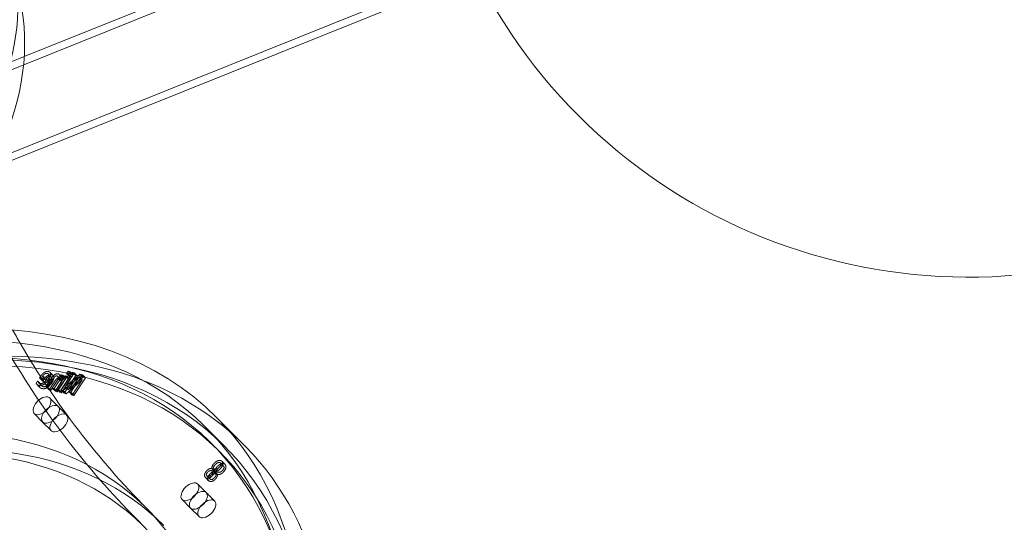
# Model space of a CAD drawing. Units: millimetres. Extents: x -4000 to 5924, y -9095 to 4000.
# Drawn here: x 186 to 723, y -5178 to -4904 of the extents above; entities that cross this region are included whole.
import ezdxf

# ---------------------------------------------------------------- set-up
doc = ezdxf.new("R2010")
doc.units = ezdxf.units.MM
doc.header["$MEASUREMENT"] = 0

msp = doc.modelspace()

# ---------------------------------------------------------------- linework, layer by layer
at = {"color": 0, "linetype": 'Continuous', "lineweight": 0}
for p, q in [((188.62, -4923.83), (614.42, -4752.66)), ((614.92, -4756.77), (-287.42, -5119.5)), ((630.59, -4795.74), (-271.75, -5158.47)), ((605.84, -4810), (170.18, -4985.13)), ((-288.91, -5115.79), (188.62, -4923.83)), ((204.39, -5097.67), (202.66, -5095.92)), ((208.71, -5105.61), (215.05, -5095.99)), ((215.97, -5096.2), (210.96, -5103.82)), ((211.78, -5096.63), (212.62, -5095.36)), ((213.51, -5098.37), (211.78, -5096.63)), ((212.86, -5096.87), (211.78, -5096.63)), ((212.62, -5095.36), (213.69, -5095.61)), ((214.35, -5097.11), (212.62, -5095.36)), ((213.69, -5095.61), (212.86, -5096.87)), ((215.42, -5097.35), (213.69, -5095.61)), ((215.05, -5095.99), (215.97, -5096.2)), ((216.78, -5097.73), (215.05, -5095.99)), ((217.7, -5097.94), (215.97, -5096.2)), ((195.12, -5102.01), (195.99, -5100.68)), ((196.85, -5103.75), (195.12, -5102.01)), ((195.99, -5100.68), (196.05, -5100.69)), ((197.72, -5102.42), (195.99, -5100.68)), ((197.78, -5102.44), (196.05, -5100.69)), ((198.25, -5103.28), (196.52, -5101.54)), ((197.02, -5098.94), (197.46, -5098.28)), ((198.75, -5100.69), (197.02, -5098.94)), ((200.91, -5099.83), (197.02, -5098.94)), ((198.55, -5098.22), (201.52, -5098.9)), ((200.28, -5099.97), (198.55, -5098.22)), ((199.19, -5100.02), (198.75, -5100.69)), ((198.75, -5100.69), (202.64, -5101.57)), ((203.25, -5100.64), (200.28, -5099.97)), ((200.51, -5103.74), (203.6, -5099.06)), ((202.64, -5101.57), (200.91, -5099.83)), ((204.17, -5099.84), (201.45, -5103.96)), ((203.25, -5100.64), (201.52, -5098.9)), ((203.5, -5098.52), (201.77, -5096.78)), ((205.33, -5100.8), (202.24, -5105.48)), ((203.18, -5105.7), (205.9, -5101.58)), ((203.97, -5104.53), (207.52, -5099.14)), ((209.67, -5097.53), (204.91, -5104.74)), ((209.25, -5100.88), (205.7, -5106.27)), ((206.3, -5105.06), (211.06, -5097.84)), ((206.64, -5106.49), (211.4, -5099.27)), ((208.8, -5099.91), (207.07, -5098.17)), ((212, -5098.06), (207.25, -5105.27)), ((209.25, -5100.88), (207.52, -5099.14)), ((209.46, -5098.77), (207.73, -5097.03)), ((212.79, -5099.59), (208.03, -5106.8)), ((208.2, -5098.11), (208.73, -5097.31)), ((209.93, -5099.86), (208.2, -5098.11)), ((208.73, -5097.31), (209.67, -5097.53)), ((210.46, -5099.05), (208.73, -5097.31)), ((208.98, -5107.02), (213.73, -5099.8)), ((211.4, -5099.27), (209.67, -5097.53)), ((218.6, -5098.32), (209.82, -5105.86)), ((210.46, -5099.05), (209.93, -5099.86)), ((216.78, -5097.73), (210.44, -5107.35)), ((211.4, -5099.27), (210.46, -5099.05)), ((210.96, -5103.82), (218.99, -5096.89)), ((211.06, -5097.84), (212, -5098.06)), ((212.79, -5099.59), (211.06, -5097.84)), ((211.55, -5107.6), (220.33, -5100.06)), ((213.73, -5099.8), (212, -5098.06)), ((212.69, -5105.56), (217.7, -5097.94)), ((220.72, -5098.63), (212.69, -5105.56)), ((213.73, -5099.8), (212.79, -5099.59)), ((214.59, -5098.61), (212.86, -5096.87)), ((213.13, -5106.61), (218.6, -5098.32)), ((214.35, -5097.11), (213.51, -5098.37)), ((213.51, -5098.37), (214.59, -5098.61)), ((220.4, -5097.21), (214.06, -5106.82)), ((215.42, -5097.35), (214.35, -5097.11)), ((214.59, -5098.61), (215.42, -5097.35)), ((220.33, -5100.06), (214.86, -5108.36)), ((215.79, -5108.57), (222.13, -5098.95)), ((217.7, -5097.94), (216.78, -5097.73)), ((220.33, -5100.06), (218.6, -5098.32)), ((218.99, -5096.89), (220.4, -5097.21)), ((220.72, -5098.63), (218.99, -5096.89)), ((222.13, -5098.95), (220.4, -5097.21)), ((222.13, -5098.95), (220.72, -5098.63)), ((197.22, -5104.15), (195.49, -5102.41)), ((197.72, -5102.42), (196.85, -5103.75)), ((197.78, -5102.44), (197.72, -5102.42)), ((202.24, -5105.48), (200.51, -5103.74)), ((201.45, -5103.96), (200.51, -5103.74)), ((203.18, -5105.7), (201.45, -5103.96)), ((202.24, -5105.48), (203.18, -5105.7)), ((205.7, -5106.27), (203.97, -5104.53)), ((204.91, -5104.74), (203.97, -5104.53)), ((206.64, -5106.49), (204.91, -5104.74)), ((205.7, -5106.27), (206.64, -5106.49)), ((208.03, -5106.8), (206.3, -5105.06)), ((207.25, -5105.27), (206.3, -5105.06)), ((208.98, -5107.02), (207.25, -5105.27)), ((208.03, -5106.8), (208.98, -5107.02)), ((210.44, -5107.35), (208.71, -5105.61)), ((209.82, -5105.86), (208.71, -5105.61)), ((211.55, -5107.6), (209.82, -5105.86)), ((210.44, -5107.35), (211.55, -5107.6)), ((212.69, -5105.56), (210.96, -5103.82)), ((214.86, -5108.36), (213.13, -5106.61)), ((214.06, -5106.82), (213.13, -5106.61)), ((215.79, -5108.57), (214.06, -5106.82)), ((207.24, -5114.6), (202.63, -5109.95)), ((214.86, -5108.36), (215.79, -5108.57)), ((207.24, -5114.6), (211.86, -5119.25)), ((198.73, -5123.06), (194.11, -5118.41)), ((198.73, -5123.06), (203.34, -5127.7)), ((308.71, -5135.8), (293.72, -5120.7)), ((298.42, -5136.79), (288.04, -5126.33)), ((290.97, -5134.96), (295.58, -5139.61)), ((298.1, -5146.17), (296.37, -5144.42)), ((290.87, -5148.32), (290.91, -5148.29)), ((292.6, -5150.07), (290.87, -5148.32)), ((292.64, -5150.03), (290.91, -5148.29)), ((293.3, -5150.18), (291.57, -5148.43)), ((293.37, -5151.49), (291.64, -5149.75)), ((292.33, -5149.85), (292.29, -5149.88)), ((294.02, -5151.62), (292.29, -5149.88)), ((294.06, -5151.59), (292.33, -5149.85)), ((292.64, -5150.03), (292.6, -5150.07)), ((297.29, -5147.05), (295.56, -5145.31)), ((289.18, -5154.99), (287.45, -5153.24)), ((289.99, -5154.12), (288.26, -5152.38)), ((294.02, -5151.62), (294.06, -5151.59)), ((287.85, -5161.46), (283.24, -5156.81)), ((279.33, -5169.91), (274.72, -5165.27)), ((287.85, -5161.46), (292.47, -5166.11)), ((279.33, -5169.91), (283.95, -5174.56)), ((249.8, -5175.82), (254.41, -5180.47))]:
    msp.add_line(p, q, dxfattribs=at)
msp.add_arc((703, -4744), 300, 206.6796, 294.9264, dxfattribs=at)
for centre, major_axis, ratio, start_param, end_param in [((-255.55, -4946.05), (-431.46, -69.37), 0.515114, -4.408292584558609, 1.874892722620978), ((-252.01, -4968.05), (439.36, 70.64), 0.515114, -0.48492, 3.700026), ((-22.14, -5434.16), (-310.18, -307.83), 0.574427, -4.755518, 1.527667), ((-11.76, -5444.62), (-307.34, -305.01), 0.574427, -4.755518, 1.527667), ((-7.15, -5449.27), (315.86, 313.46), 0.574427, -0.465192, 3.709312), ((-11.76, -5444.62), (-266.17, -264.15), 0.574427, -4.755518, 1.527667), ((198.37, -5114.18), (4.26, 4.23), 0.574427, -4.362819, 1.920366), ((202.99, -5118.83), (-4.26, -4.23), 0.574427, -1.221226, 1.25323), ((202.99, -5118.83), (4.26, 4.23), 0.574427, -1.25323, 1.920366), ((202.99, -5118.83), (4.26, 4.23), 0.574427, -1.888363, -1.25323), ((278.98, -5161.04), (4.26, 4.23), 0.574427, -4.755518, 1.527667), ((283.59, -5165.69), (4.26, 4.23), 0.574427, -1.25323, 1.527667), ((283.59, -5165.69), (-4.26, -4.23), 0.574427, -1.613926, 1.25323), ((283.59, -5165.69), (4.26, 4.23), 0.574427, -1.888363, -1.25323)]:
    msp.add_ellipse(centre, major_axis=major_axis, ratio=ratio, start_param=start_param, end_param=end_param, dxfattribs=at)
at = {"color": 0, "linetype": 'Continuous', "lineweight": 0, "extrusion": (2.42499e-16, -9.0164e-17, -1)}
msp.add_ellipse((-253.1, -4961.28), major_axis=(431.46, 69.37), ratio=0.515114, start_param=-5.016485, end_param=1.2667, dxfattribs=at)
at = {"color": 0, "linetype": 'Continuous', "lineweight": 0, "extrusion": (2.15799e-16, 3.4696e-17, -1)}
msp.add_ellipse((-255.55, -4946.05), major_axis=(439.36, 70.64), ratio=0.515114, start_param=0, end_param=1.2667, dxfattribs=at)
at = {"color": 0, "linetype": 'Continuous', "lineweight": 0, "extrusion": (2.78734e-16, -6.19773e-17, -1)}
msp.add_ellipse((-16.37, -5439.97), major_axis=(307.34, 305.01), ratio=0.574427, start_param=-4.669259760902693, end_param=1.613925546276893, dxfattribs=at)
at = {"color": 0, "linetype": 'Continuous', "lineweight": 0, "extrusion": (2.7928e-16, -5.87658e-17, -1)}
msp.add_ellipse((-11.76, -5444.62), major_axis=(310.18, 307.83), ratio=0.574427, start_param=-4.669259760953414, end_param=1.613925546226171, dxfattribs=at)
at = {"color": 0, "linetype": 'Continuous', "lineweight": 0, "extrusion": (2.68174e-16, -4.71547e-17, -1)}
for major_axis, end_param in [((-315.86, -313.46), 3.141593), ((315.86, 313.46), 1.613926)]:
    msp.add_ellipse((-22.14, -5434.16), major_axis=major_axis, ratio=0.574427, start_param=0, end_param=end_param, dxfattribs=at)
at = {"color": 0, "linetype": 'Continuous', "lineweight": 0, "extrusion": (3.00986e-16, -8.2136e-17, -1)}
msp.add_ellipse((-16.37, -5439.97), major_axis=(-271.85, -269.79), ratio=0.574427, start_param=-6.240056, end_param=0.043129, dxfattribs=at)
at = {"color": 0, "linetype": 'Continuous', "lineweight": 0, "extrusion": (3.01089e-16, -8.25242e-17, -1)}
msp.add_ellipse((-7.15, -5449.27), major_axis=(-271.85, -269.79), ratio=0.574427, start_param=0.044416, end_param=3.141593, dxfattribs=at)
at = {"color": 0, "linetype": 'Continuous', "lineweight": 0, "extrusion": (3.03797e-16, -8.69695e-17, -1)}
msp.add_ellipse((-11.76, -5444.62), major_axis=(266.17, 264.15), ratio=0.574427, start_param=-4.669259760902692, end_param=1.613925546276894, dxfattribs=at)
at = {"color": 0, "linetype": 'Continuous', "lineweight": 0, "extrusion": (1.95624e-16, 5.24298e-17, -1)}
for centre, end_param in [((202.99, -5118.83), 1.221226), ((283.59, -5165.69), 1.613926)]:
    msp.add_ellipse(centre, major_axis=(-4.26, -4.23), ratio=0.574427, start_param=-1.25323, end_param=end_param, dxfattribs=at)
at = {"color": 0, "linetype": 'Continuous', "lineweight": 0, "extrusion": (2.33942e-16, -1.56776e-17, -1)}
for centre, major_axis, start_param, end_param in [((202.99, -5118.83), (4.26, 4.23), -1.920366, 1.25323), ((207.6, -5123.48), (-4.26, -4.23), -5.061959, 1.221226)]:
    msp.add_ellipse(centre, major_axis=major_axis, ratio=0.574427, start_param=start_param, end_param=end_param, dxfattribs=at)
at = {"color": 0, "linetype": 'Continuous', "lineweight": 0, "extrusion": (2.37609e-16, -2.40759e-17, -1)}
for centre in [(202.99, -5118.83), (283.59, -5165.69)]:
    msp.add_ellipse(centre, major_axis=(-4.26, -4.23), ratio=0.574427, start_param=-1.888363, end_param=-1.25323, dxfattribs=at)
at = {"color": 0, "linetype": 'Continuous', "lineweight": 0, "extrusion": (3.00202e-16, -8.19221e-17, -1)}
for centre, major_axis, start_param, end_param in [((283.59, -5165.69), (4.26, 4.23), -1.527667, 1.25323), ((288.21, -5170.34), (-4.26, -4.23), -4.669259760953369, 1.613925546226217)]:
    msp.add_ellipse(centre, major_axis=major_axis, ratio=0.574427, start_param=start_param, end_param=end_param, dxfattribs=at)
at = {"color": 0, "linetype": 'Continuous', "lineweight": 0}
for points, knots in [([(249.8, -5175.82), (236.22, -5162.13), (223.58, -5147.65), (200.17, -5117.09), (189.39, -5101), (169.73, -5067.13), (160.83, -5049.36), (145.05, -5012.08), (138.15, -4992.57), (126.51, -4951.83), (121.78, -4930.59), (118.23, -4908.52)], [2.4707782, 2.4707782, 2.4707782, 2.4707782, 2.575498, 2.575498, 2.6802177, 2.6802177, 2.7849375, 2.7849375, 2.8896573, 2.8896573, 2.994377, 2.994377, 2.994377, 2.994377]), ([(255.48, -5170.18), (242.13, -5156.74), (229.72, -5142.52), (206.73, -5112.49), (196.14, -5096.69), (185.09, -5077.66), (183.73, -5075.27), (182.38, -5072.85)], [2.4707782, 2.4707782, 2.4707782, 2.4707782, 2.575498, 2.575498, 2.6802177, 2.6802177, 2.6952089, 2.6952089, 2.6952089, 2.6952089])]:
    msp.add_open_spline(points, degree=3, knots=knots, dxfattribs=at)
for points in [[(197.46, -5098.28), (198.03, -5097.41), (199.14, -5096.3), (199.71, -5095.95)], [(199.71, -5095.95), (200.28, -5095.61), (201.34, -5095.4), (201.86, -5095.52)], [(201.26, -5096.53), (200.88, -5096.44), (200.17, -5096.61), (199.83, -5096.85)], [(202.01, -5097.35), (201.97, -5097.02), (201.64, -5096.61), (201.26, -5096.53)], [(201.86, -5095.52), (203.02, -5095.78), (203.08, -5098.2), (201.92, -5099.96)], [(203.6, -5099.06), (204.47, -5097.72), (206.33, -5096.53), (207.16, -5096.72)], [(195.71, -5102.6), (195.56, -5102.49), (195.23, -5102.13), (195.12, -5102.01)], [(196.05, -5100.69), (196.08, -5100.84), (196.25, -5101.2), (196.41, -5101.41)], [(196.41, -5101.41), (196.56, -5101.61), (197.04, -5101.92), (197.35, -5101.99)], [(201.92, -5099.96), (200.74, -5101.75), (197.98, -5103.35), (196.64, -5103.05)], [(197.35, -5101.99), (198.22, -5102.19), (200.08, -5101.08), (200.91, -5099.83)], [(198.37, -5104.79), (199.71, -5105.1), (202.47, -5103.49), (203.65, -5101.7)], [(199.83, -5096.85), (199.52, -5097.05), (198.89, -5097.74), (198.55, -5098.22)], [(202.64, -5101.57), (201.81, -5102.82), (199.95, -5103.93), (199.08, -5103.73)], [(201.44, -5097.69), (200.87, -5098.04), (199.76, -5099.16), (199.19, -5100.02)], [(200.28, -5099.97), (200.62, -5099.48), (201.25, -5098.8), (201.56, -5098.59)], [(203.59, -5097.26), (203.07, -5097.14), (202.01, -5097.35), (201.44, -5097.69)], [(201.52, -5098.9), (201.79, -5098.43), (202.03, -5097.69), (202.01, -5097.35)], [(201.56, -5098.59), (201.9, -5098.36), (202.61, -5098.18), (202.99, -5098.27)], [(202.99, -5098.27), (203.37, -5098.36), (203.7, -5098.76), (203.74, -5099.09)], [(203.74, -5099.09), (203.76, -5099.43), (203.52, -5100.17), (203.25, -5100.64)], [(203.65, -5101.7), (204.81, -5099.94), (204.75, -5097.52), (203.59, -5097.26)], [(205.41, -5098.27), (205.13, -5098.5), (204.49, -5099.34), (204.17, -5099.84)], [(208.89, -5098.46), (208.06, -5098.28), (206.2, -5099.47), (205.33, -5100.8)], [(206.64, -5097.93), (206.29, -5097.85), (205.71, -5098.02), (205.41, -5098.27)], [(205.9, -5101.58), (206.22, -5101.09), (206.86, -5100.24), (207.14, -5100.01)], [(207.52, -5099.14), (207.42, -5098.66), (207, -5098.01), (206.64, -5097.93)], [(207.14, -5100.01), (207.44, -5099.77), (208.02, -5099.59), (208.37, -5099.67)], [(207.16, -5096.72), (207.62, -5096.83), (208.1, -5097.53), (208.2, -5098.11)], [(208.37, -5099.67), (208.73, -5099.75), (209.15, -5100.41), (209.25, -5100.88)], [(209.93, -5099.86), (209.83, -5099.27), (209.35, -5098.57), (208.89, -5098.46)], [(196.64, -5103.05), (196.3, -5102.97), (195.91, -5102.77), (195.71, -5102.6)], [(196.85, -5103.75), (196.96, -5103.87), (197.29, -5104.23), (197.44, -5104.35)], [(197.44, -5104.35), (197.64, -5104.51), (198.03, -5104.71), (198.37, -5104.79)], [(198.14, -5103.15), (197.98, -5102.94), (197.81, -5102.59), (197.78, -5102.44)], [(199.08, -5103.73), (198.77, -5103.66), (198.29, -5103.35), (198.14, -5103.15)], [(292.4, -5145.28), (292.94, -5144.77), (294.1, -5144.09), (294.64, -5143.98)], [(294.64, -5143.98), (295.19, -5143.86), (296.13, -5144.14), (296.46, -5144.53)], [(296.46, -5144.53), (297.09, -5145.26), (296.41, -5147.67), (295.3, -5148.72)], [(287.35, -5153.14), (286.76, -5152.45), (287.31, -5150.31), (288.29, -5149.38)], [(288.76, -5150.22), (288.16, -5150.78), (287.88, -5151.93), (288.21, -5152.32)], [(288.29, -5149.38), (288.96, -5148.76), (290.17, -5148.29), (290.87, -5148.32)], [(290.46, -5149.52), (290.01, -5149.49), (289.19, -5149.81), (288.76, -5150.22)], [(292.6, -5150.07), (291.9, -5150.03), (290.69, -5150.5), (290.02, -5151.13)], [(290.34, -5151.92), (290.87, -5151.42), (291.51, -5150.42), (291.64, -5149.75)], [(291.64, -5149.75), (291.39, -5149.66), (290.65, -5149.53), (290.46, -5149.52)], [(290.91, -5148.29), (290.89, -5147.52), (291.69, -5145.95), (292.4, -5145.28)], [(292.29, -5149.88), (292.3, -5150.57), (291.5, -5152.07), (290.92, -5152.62)], [(292.92, -5146.07), (292.32, -5146.64), (291.64, -5147.84), (291.57, -5148.43)], [(291.57, -5148.43), (291.95, -5148.52), (292.55, -5148.68), (292.77, -5148.69)], [(295.3, -5148.72), (294.49, -5149.48), (293.07, -5149.97), (292.33, -5149.85)], [(294.13, -5147.02), (293.42, -5147.69), (292.62, -5149.27), (292.64, -5150.03)], [(292.77, -5148.69), (293.4, -5148.74), (294.26, -5148.4), (294.79, -5147.89)], [(295.6, -5145.36), (295.23, -5144.92), (293.71, -5145.32), (292.92, -5146.07)], [(293.3, -5150.18), (293.37, -5149.59), (294.05, -5148.38), (294.65, -5147.81)], [(294.5, -5150.43), (294.28, -5150.42), (293.68, -5150.27), (293.3, -5150.18)], [(296.37, -5145.72), (295.83, -5145.83), (294.67, -5146.51), (294.13, -5147.02)], [(296.52, -5149.63), (295.99, -5150.14), (295.13, -5150.49), (294.5, -5150.43)], [(294.65, -5147.81), (295.44, -5147.07), (296.96, -5146.67), (297.33, -5147.1)], [(294.79, -5147.89), (295.56, -5147.17), (295.98, -5145.8), (295.6, -5145.36)], [(298.19, -5146.27), (297.86, -5145.88), (296.92, -5145.6), (296.37, -5145.72)], [(297.33, -5147.1), (297.71, -5147.54), (297.29, -5148.91), (296.52, -5149.63)], [(297.03, -5150.47), (298.14, -5149.41), (298.82, -5147), (298.19, -5146.27)], [(290.92, -5152.62), (289.94, -5153.54), (287.96, -5153.85), (287.35, -5153.14)], [(288.21, -5152.32), (288.57, -5152.74), (289.76, -5152.47), (290.34, -5151.92)], [(290.02, -5151.13), (289.04, -5152.05), (288.49, -5154.19), (289.08, -5154.88)], [(289.08, -5154.88), (289.69, -5155.59), (291.67, -5155.28), (292.65, -5154.36)], [(289.94, -5154.06), (289.61, -5153.68), (289.89, -5152.53), (290.49, -5151.96)], [(292.07, -5153.66), (291.49, -5154.21), (290.3, -5154.48), (289.94, -5154.06)], [(290.49, -5151.96), (290.92, -5151.55), (291.74, -5151.24), (292.19, -5151.26)], [(293.37, -5151.49), (293.24, -5152.16), (292.6, -5153.16), (292.07, -5153.66)], [(292.19, -5151.26), (292.38, -5151.27), (293.12, -5151.4), (293.37, -5151.49)], [(292.65, -5154.36), (293.23, -5153.81), (294.03, -5152.32), (294.02, -5151.62)], [(294.06, -5151.59), (294.8, -5151.71), (296.22, -5151.23), (297.03, -5150.47)]]:
    msp.add_open_spline(points, degree=2, dxfattribs=at)

doc.saveas('drawing.dxf')
